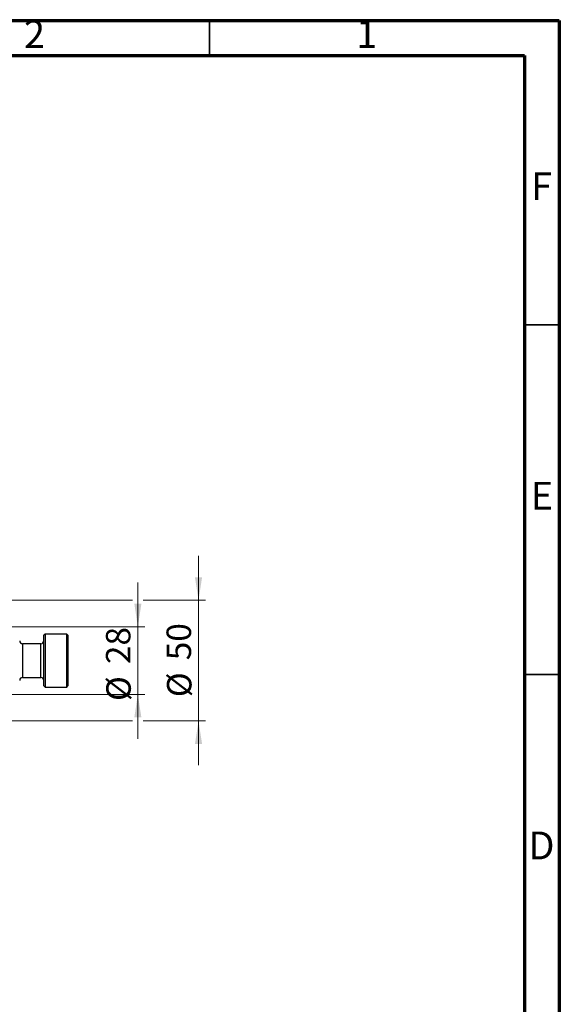
# Model space of a CAD drawing. Units: millimetres. Extents: x 15 to 415, y 5 to 292.
# Drawn here: x 338 to 415, y 151 to 292 of the extents above; entities that cross this region are included whole.
import ezdxf

# ---------------------------------------------------------------- set-up
doc = ezdxf.new("R2010")
doc.units = ezdxf.units.MM
doc.styles.add('SLDTEXTSTYLE0', font='TXT', dxfattribs={"width": 0.75})
doc.dimstyles.new('SLDDIMSTYLE1', dxfattribs={"dimtxt": 3.5, "dimasz": 3.302, "dimexe": 0, "dimexo": 0.0625, "dimgap": 0.875, "dimtad": 1, "dimdec": 0, "dimlfac": 2.9, "dimrnd": 1e-09, "dimzin": 12, "dimdsep": 46, "dimtxsty": 'SLDTEXTSTYLE0', "dimsah": 1, "dimcen": 0.09, "dimadec": 0, "dimazin": 3, "dimtfac": 1, "dimtdec": 0, "dimtmove": 0, "dimatfit": 0, "dimfxl": 1, "dimfrac": 2, "dimtolj": 1, "dimtzin": 12, "dimarcsym": 0})

# ---------------------------------------------------------------- blocks, each defined once
blk = doc.blocks.new('_D_3')
at = {"color": 7, "linetype": 'Continuous', "lineweight": 0}
for p, q in [((354.73, 205.34), (354.73, 211.69)), ((327.63, 205.34), (355.73, 205.34)), ((354.73, 195.68), (354.73, 205.34)), ((327.63, 195.68), (328.45, 195.68)), ((329.98, 195.68), (355.73, 195.68)), ((354.73, 195.68), (354.73, 189.33))]:
    blk.add_line(p, q, dxfattribs=at)
at = {"color": 7, "linetype": 'Continuous', "lineweight": 18}
for points in [[(354.73, 205.34), (355.24, 208.64), (354.23, 208.64)], [(354.73, 195.68), (354.23, 192.38), (355.24, 192.38)]]:
    blk.add_solid(points, dxfattribs=at)
at = {"color": 7, "linetype": 'Continuous', "lineweight": 18, "char_height": 3.5, "attachment_point": 1, "rotation": 90, "style": 'SLDTEXTSTYLE0'}
for s, insert in [('28', (350.17, 200.01)), ('%%c', (350.22, 194.73))]:
    blk.add_mtext(s, dxfattribs=dict(at, insert=insert))
blk = doc.blocks.new('_D_4')
at = {"color": 7, "linetype": 'Continuous', "lineweight": 0}
for p, q in [((363.41, 209.13), (363.41, 215.48)), ((326.25, 209.13), (353.97, 209.13)), ((355.5, 209.13), (364.41, 209.13)), ((363.41, 209.13), (363.41, 191.89)), ((326.25, 191.89), (328.45, 191.89)), ((329.98, 191.89), (353.97, 191.89)), ((355.5, 191.89), (364.41, 191.89)), ((363.41, 191.89), (363.41, 185.54))]:
    blk.add_line(p, q, dxfattribs=at)
at = {"color": 7, "linetype": 'Continuous', "lineweight": 18}
for points in [[(363.41, 209.13), (363.92, 212.43), (362.9, 212.43)], [(363.41, 191.89), (362.9, 188.58), (363.92, 188.58)]]:
    blk.add_solid(points, dxfattribs=at)
at = {"color": 7, "linetype": 'Continuous', "lineweight": 18, "char_height": 3.5, "attachment_point": 1, "rotation": 90, "style": 'SLDTEXTSTYLE0'}
for s, insert in [('50', (358.84, 200.56)), ('%%c', (358.9, 195.28))]:
    blk.add_mtext(s, dxfattribs=dict(at, insert=insert))

msp = doc.modelspace()

# ---------------------------------------------------------------- linework, layer by layer
at = {"color": 7, "linetype": 'Continuous', "lineweight": 70}
for p, q in [((15, 292), (415, 292)), ((415, 292), (415, 5)), ((20, 287), (410, 287)), ((410, 287), (410, 10))]:
    msp.add_line(p, q, dxfattribs=at)
at = {"color": 7, "linetype": 'Continuous', "lineweight": 35}
for p, q in [((365, 287), (365, 292)), ((410, 248.5), (415, 248.5)), ((410, 198.5), (415, 198.5))]:
    msp.add_line(p, q, dxfattribs=at)
at = {"color": 7, "linetype": 'Continuous', "lineweight": 25}
for p, q in [((341.4572, 204.3007), (341.2848, 204.1283)), ((341.2848, 196.8869), (341.2848, 204.1283)), ((344.5607, 204.3007), (341.4572, 204.3007)), ((341.4572, 204.3007), (341.4572, 196.7145)), ((344.7331, 204.1283), (344.5607, 204.3007)), ((344.5607, 196.7145), (344.5607, 204.3007)), ((344.7331, 204.1283), (344.7331, 196.8869)), ((340.871, 202.9214), (338.2503, 202.9214)), ((338.2503, 198.0938), (340.871, 198.0938)), ((341.2848, 196.8869), (341.4572, 196.7145)), ((341.4572, 196.7145), (344.5607, 196.7145)), ((344.5607, 196.7145), (344.7331, 196.8869))]:
    msp.add_line(p, q, dxfattribs=at)
at = {"color": 8, "linetype": 'Continuous', "lineweight": 25}
for p, q in [((338.2503, 202.9214), (338.2503, 198.0938)), ((340.871, 198.0938), (340.871, 202.9214))]:
    msp.add_line(p, q, dxfattribs=at)
at = {"color": 7, "linetype": 'Continuous', "lineweight": 25}
for centre, start, end in [((338.2503, 203.3352), 180, 270), ((340.871, 203.3352), 270, 0), ((338.2503, 197.68), 90, 180), ((340.871, 197.68), 0, 90)]:
    msp.add_arc(centre, 0.4138, start, end, dxfattribs=at)

# ---------------------------------------------------------------- texts
at = {"color": 7, "linetype": 'Continuous', "lineweight": 0, "char_height": 3.9688, "attachment_point": 2, "style": 'SLDTEXTSTYLE0'}
for s, insert in [('2', (339.96, 292.0602)), ('1', (387.46, 292.0602)), ('F', (412.4577, 270.3102)), ('E', (412.5078, 226.0602)), ('D', (412.4527, 176.0602))]:
    msp.add_mtext(s, dxfattribs=dict(at, insert=insert))

# ---------------------------------------------------------------- dimensions: what is measured, and where the dimension line sits
at = {"color": 7, "linetype": 'Continuous', "lineweight": 18}
for base, p1, p2, picture, middle in [((363.4091, 191.8869), (325.2503, 209.1283), (325.2503, 191.8869), '_D_4', (363.4091, 200.5076)), ((354.7331, 205.3352), (326.6297, 195.68), (326.6297, 205.3352), '_D_3', (354.7331, 199.9577))]:
    dim = msp.add_linear_dim(base=base, p1=p1, p2=p2, angle=90, text='%%c<>', dimstyle='SLDDIMSTYLE1', dxfattribs=at)
    dim.commit()
    dim.dimension.update_dxf_attribs({"geometry": picture, "text_midpoint": middle, "dimtype": 160})

doc.saveas('drawing.dxf')
